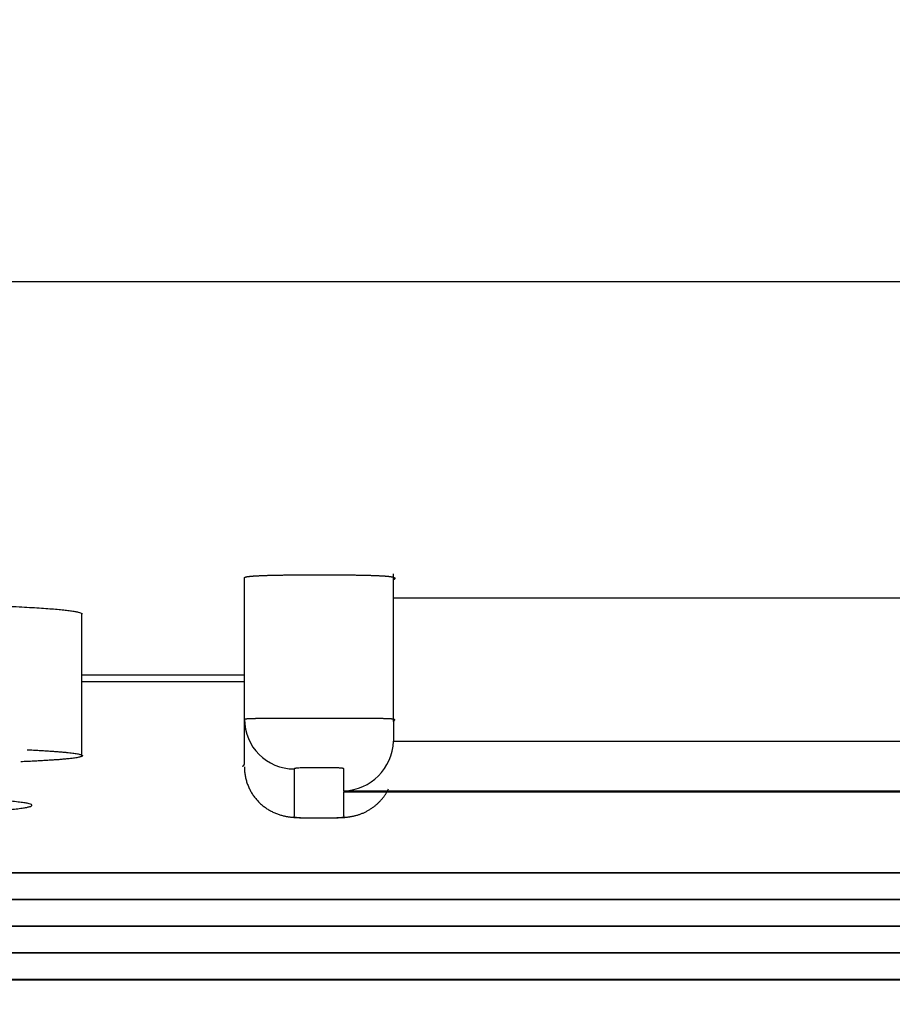
# Model space of a CAD drawing. Extents: x -217 to 202, y -148 to 148.
# Drawn here: x -140 to -139, y 15 to 16 of the extents above; entities that cross this region are included whole.
import ezdxf

# ---------------------------------------------------------------- set-up
doc = ezdxf.new("R2010")
doc.units = 0
doc.layers.get('0').update_dxf_attribs({"linetype": 'CONTINUOUS'})
doc.layers.get('DEFPOINTS').update_dxf_attribs({"linetype": 'CONTINUOUS'})
doc.layers.add('CLASS1', color=7, linetype='CONTINUOUS')
doc.styles.add('MX_DIMTXSTY_6', font='txt.shx', dxfattribs={"width": 0.7, "bigfont": 'extfont.shx'})
doc.styles.add('MX_NOTE_STANDARD', font='txt.shx', dxfattribs={"bigfont": 'extfont.shx'})
doc.dimstyles.new('MXDIMSTYLE', dxfattribs={"dimtxt": 3, "dimasz": 2.5, "dimexe": 2.28, "dimexo": 1, "dimgap": 1, "dimtad": 1, "dimdsep": 46, "dimtxsty": 'MX_NOTE_STANDARD', "dimblk1": 'OPEN30', "dimblk2": 'OPEN30', "dimsah": 1, "dimcen": 2.5, "dimadec": 0, "dimazin": 0, "dimtfac": 1, "dimtmove": 0, "dimatfit": 3, "dimldrblk": 'OPEN30', "dimfxl": 1, "dimtzin": 0, "dimarcsym": 0})

# ---------------------------------------------------------------- blocks, each defined once
blk = doc.blocks.new('_OPEN')
at = {"color": 0, "linetype": 'ByBlock', "lineweight": -2}
for p, q in [((-1, 0.166667), (0, 0)), ((0, 0), (-1, -0.166667)), ((0, 0), (-1, 0))]:
    blk.add_line(p, q, dxfattribs=at)
blk = doc.blocks.new('*D41')
at = {"color": 1, "linetype": 'CONTINUOUS'}
for p, q in [((-148.586201, 33.698871), (-148.586201, 4.698871)), ((-98.586201, 15.297897), (-98.586201, 4.698871)), ((-98.586201, 6.048871), (-148.586201, 6.048871))]:
    blk.add_line(p, q, dxfattribs=at)
at = {"layer": 'DEFPOINTS', "color": 0, "linetype": 'CONTINUOUS'}
for p in [(-148.586201, 35.048871), (-98.586201, 16.647897), (-148.586201, 6.048871)]:
    blk.add_point(p, dxfattribs=at)
at = {"color": 1, "linetype": 'CONTINUOUS', "xscale": 2.7, "yscale": 2.7, "zscale": 2.7, "rotation": 180}
blk.add_blockref('_OPEN', (-148.586201, 6.048871), dxfattribs=at)
at = {"color": 1, "linetype": 'CONTINUOUS', "xscale": 2.7, "yscale": 2.7, "zscale": 2.7}
blk.add_blockref('_OPEN', (-98.586201, 6.048871), dxfattribs=at)
at = {"color": 1, "linetype": 'CONTINUOUS', "insert": (-123.928456, 8.398871), "char_height": 2.7, "attachment_point": 5, "style": 'MX_DIMTXSTY_6'}
blk.add_mtext('\\A1;250', dxfattribs=at)
blk = doc.blocks.new('_OPEN30')
at = {"color": 0, "linetype": 'ByBlock', "lineweight": -2}
for p, q in [((-1, 0.267949), (0, 0)), ((0, 0), (-1, -0.267949)), ((0, 0), (-1, 0))]:
    blk.add_line(p, q, dxfattribs=at)

msp = doc.modelspace()

# ---------------------------------------------------------------- linework, layer by layer
at = {"layer": 'CLASS1', "color": 1, "linetype": 'CONTINUOUS'}
for p, q in [((-100.92652, 15.43951), (-146.24588, 15.43951)), ((-139.73412, 15.20969), (-139.73412, 15.28685)), ((-139.81212, 15.21079), (-139.81212, 15.28484)), ((-139.73412, 15.27421), (-139.20332, 15.27421)), ((-139.89726, 15.19171), (-139.89726, 15.26575)), ((-139.89726, 15.23395), (-139.81212, 15.23395)), ((-139.89726, 15.23046), (-139.81212, 15.23046)), ((-139.73412, 15.20016), (-139.73414, 15.19926)), ((-139.73414, 15.19926), (-139.20331, 15.19926)), ((-139.17732, 15.17327), (-139.76012, 15.17327)), ((-139.76012, 15.17291), (-139.17732, 15.17291)), ((-139.75977, 15.1729), (-139.17767, 15.1729)), ((-141.9862, 15.13052), (-139.1862, 15.13052)), ((-139.1862, 15.13052), (-141.9862, 15.13052)), ((-141.9862, 15.13046), (-139.1862, 15.13046)), ((-141.9862, 15.11656), (-139.1862, 15.11656)), ((-139.1862, 15.11656), (-141.9862, 15.11656)), ((-141.9862, 15.1165), (-139.1862, 15.1165)), ((-141.9862, 15.1026), (-139.1862, 15.1026)), ((-139.1862, 15.1026), (-141.9862, 15.1026)), ((-141.9862, 15.10254), (-139.1862, 15.10254)), ((-141.9862, 15.08864), (-139.1862, 15.08864)), ((-139.1862, 15.08864), (-141.9862, 15.08864)), ((-141.9862, 15.08858), (-139.1862, 15.08858)), ((-141.9862, 15.07468), (-139.1862, 15.07468)), ((-139.1862, 15.07468), (-141.9862, 15.07468)), ((-141.9862, 15.07462), (-139.1862, 15.07462))]:
    msp.add_line(p, q, dxfattribs=at)
msp.add_arc((-139.76124, 15.20038), 0.02713, 272.3679, 357.6321, dxfattribs=at)
msp.add_ellipse((-139.78612, 15.21079), major_axis=(0.026, 0), ratio=0.999391, start_param=3.141593, end_param=4.712389, dxfattribs=at)
for points, start_tangent, end_tangent in [([(-139.81212, 15.28484), (-139.81212, 15.28488), (-139.8121, 15.28491), (-139.81206, 15.28495), (-139.81202, 15.28499), (-139.81195, 15.28503), (-139.81187, 15.28507), (-139.81178, 15.2851), (-139.81167, 15.28514), (-139.81154, 15.28518), (-139.81139, 15.28522), (-139.81122, 15.28526), (-139.81103, 15.28529), (-139.81082, 15.28533), (-139.81059, 15.28537), (-139.81034, 15.2854), (-139.81006, 15.28544), (-139.80976, 15.28548), (-139.80944, 15.28551), (-139.80909, 15.28555), (-139.80871, 15.28559), (-139.8083, 15.28562), (-139.80787, 15.28566), (-139.8074, 15.28569), (-139.80691, 15.28573), (-139.80638, 15.28576), (-139.80583, 15.28579), (-139.80525, 15.28582), (-139.80463, 15.28586), (-139.80398, 15.28589), (-139.80331, 15.28592), (-139.80259, 15.28595), (-139.80185, 15.28597), (-139.80108, 15.286), (-139.80028, 15.28603), (-139.79946, 15.28605), (-139.79861, 15.28608), (-139.79773, 15.2861), (-139.79684, 15.28612), (-139.79591, 15.28614), (-139.79497, 15.28616), (-139.794, 15.28618), (-139.79302, 15.2862), (-139.79202, 15.28621), (-139.79101, 15.28623), (-139.78998, 15.28624), (-139.78894, 15.28625), (-139.7879, 15.28626), (-139.78685, 15.28627), (-139.7858, 15.28628), (-139.78473, 15.28629), (-139.78366, 15.2863), (-139.78259, 15.28631), (-139.78151, 15.28631), (-139.78042, 15.28632), (-139.77934, 15.28632), (-139.77825, 15.28633), (-139.77715, 15.28633), (-139.77606, 15.28633), (-139.77497, 15.28633), (-139.77387, 15.28633), (-139.77278, 15.28633), (-139.77169, 15.28633), (-139.7706, 15.28633), (-139.76952, 15.28633), (-139.76843, 15.28633), (-139.76734, 15.28632), (-139.76625, 15.28632), (-139.76517, 15.28632), (-139.76409, 15.28631), (-139.76301, 15.2863), (-139.76193, 15.2863), (-139.76086, 15.28629), (-139.7598, 15.28628), (-139.75875, 15.28627), (-139.75771, 15.28626), (-139.75667, 15.28625), (-139.75565, 15.28623), (-139.75465, 15.28622), (-139.75365, 15.28621), (-139.75266, 15.28619), (-139.75168, 15.28617), (-139.75072, 15.28615), (-139.74978, 15.28613), (-139.74886, 15.28611), (-139.74796, 15.28609), (-139.74709, 15.28607), (-139.74624, 15.28604), (-139.74543, 15.28602), (-139.74465, 15.28599), (-139.74389, 15.28596), (-139.74316, 15.28593), (-139.74247, 15.2859), (-139.7418, 15.28587), (-139.74117, 15.28584), (-139.74057, 15.28581), (-139.74, 15.28578), (-139.73947, 15.28574), (-139.73897, 15.28571), (-139.7385, 15.28567), (-139.73806, 15.28564), (-139.73764, 15.2856), (-139.73726, 15.28557), (-139.7369, 15.28553), (-139.73657, 15.2855), (-139.73626, 15.28546), (-139.73598, 15.28542), (-139.73572, 15.28538), (-139.73548, 15.28535), (-139.73527, 15.28531), (-139.73508, 15.28527), (-139.7349, 15.28523), (-139.73473, 15.2852), (-139.73458, 15.28516), (-139.73444, 15.28512), (-139.73431, 15.28508), (-139.73419, 15.28505), (-139.73408, 15.28501), (-139.73398, 15.28497), (-139.73389, 15.28493), (-139.73381, 15.28489), (-139.73374, 15.28486), (-139.73368, 15.28482), (-139.73363, 15.28478), (-139.73358, 15.28474), (-139.73354, 15.2847), (-139.73351, 15.28467), (-139.73349, 15.28463), (-139.73347, 15.28459), (-139.73346, 15.28455), (-139.73345, 15.28451), (-139.73345, 15.28448), (-139.73346, 15.28444), (-139.73347, 15.2844), (-139.73348, 15.28436), (-139.7335, 15.28432), (-139.73352, 15.28429), (-139.73354, 15.28425), (-139.73357, 15.28421), (-139.7336, 15.28417), (-139.73363, 15.28413), (-139.73366, 15.28409), (-139.7337, 15.28406), (-139.73373, 15.28402), (-139.73377, 15.28398), (-139.7338, 15.28394), (-139.73384, 15.2839), (-139.73388, 15.28386), (-139.73391, 15.28383), (-139.73394, 15.28379), (-139.73397, 15.28375)], (0.025672, 0.99967), (-0.623625, -0.781724)), ([(-140.47102, 15.27924), (-140.47073, 15.27888), (-140.4694, 15.27853), (-140.46705, 15.27818), (-140.4637, 15.27785), (-140.45936, 15.27753), (-140.45404, 15.27723), (-140.44782, 15.27695), (-140.44085, 15.27669), (-140.43327, 15.27645), (-140.42521, 15.27623), (-140.4168, 15.27603), (-140.40819, 15.27584), (-140.39939, 15.27566), (-140.39038, 15.27551), (-140.38118, 15.27537), (-140.37181, 15.27524), (-140.36229, 15.27513), (-140.35265, 15.27502), (-140.34289, 15.27493), (-140.33304, 15.27484), (-140.32312, 15.27476), (-140.31315, 15.27469), (-140.30315, 15.27462), (-140.29314, 15.27455), (-140.28313, 15.27449), (-140.27316, 15.27442), (-140.2632, 15.27435), (-140.25324, 15.27428), (-140.24329, 15.27421), (-140.23333, 15.27414), (-140.22338, 15.27407), (-140.21342, 15.274), (-140.20347, 15.27394), (-140.19352, 15.27387), (-140.18356, 15.2738), (-140.17361, 15.27373), (-140.16366, 15.27366), (-140.1537, 15.27359), (-140.14375, 15.27352), (-140.1338, 15.27345), (-140.12383, 15.27338), (-140.11387, 15.27331), (-140.10392, 15.27323), (-140.09401, 15.27315), (-140.08414, 15.27306), (-140.07433, 15.27297), (-140.0646, 15.27287), (-140.05497, 15.27276), (-140.04545, 15.27264), (-140.03605, 15.27251), (-140.02679, 15.27237), (-140.01769, 15.27222), (-140.00876, 15.27205), (-140.00002, 15.27188), (-139.99147, 15.27169), (-139.98314, 15.27148), (-139.97504, 15.27127), (-139.96721, 15.27104), (-139.95967, 15.2708), (-139.95245, 15.27055), (-139.94556, 15.27029), (-139.93905, 15.27002), (-139.93293, 15.26974), (-139.92722, 15.26945), (-139.92197, 15.26915), (-139.91718, 15.26884), (-139.9129, 15.26852), (-139.90914, 15.26819), (-139.90588, 15.26785), (-139.90313, 15.26751), (-139.90087, 15.26717), (-139.89912, 15.26681), (-139.89788, 15.26646), (-139.89715, 15.26611), (-139.89692, 15.26575)], (0.513707, -0.857966), (0.377275, -0.926101)), ([(-139.81326, 15.1862), (-139.81221, 15.18699), (-139.81212, 15.18781), (-139.81212, 15.18863), (-139.81212, 15.18945), (-139.81212, 15.19027), (-139.81212, 15.19109), (-139.81212, 15.19192), (-139.81212, 15.19274), (-139.81212, 15.19356), (-139.81212, 15.19438), (-139.81212, 15.1952), (-139.81212, 15.19602), (-139.81212, 15.19684), (-139.81212, 15.19766), (-139.81212, 15.19848), (-139.81212, 15.1993), (-139.81212, 15.20012), (-139.81212, 15.20094), (-139.81212, 15.20176), (-139.81212, 15.20259), (-139.81212, 15.20341), (-139.81212, 15.20423), (-139.81212, 15.20505), (-139.81212, 15.20587), (-139.81212, 15.20669), (-139.81212, 15.20751), (-139.81212, 15.20833), (-139.81212, 15.20915), (-139.81212, 15.20997), (-139.81212, 15.21079)], (0.96096, 0.276686), (0, 1)), ([(-139.81212, 15.21079), (-139.81212, 15.21081), (-139.81211, 15.21084), (-139.81208, 15.21086), (-139.81205, 15.21088), (-139.81201, 15.2109), (-139.81196, 15.21092), (-139.8119, 15.21094), (-139.81182, 15.21096), (-139.81174, 15.21098), (-139.81164, 15.211), (-139.81153, 15.21102), (-139.81141, 15.21104), (-139.81128, 15.21105), (-139.81113, 15.21107), (-139.81097, 15.21109), (-139.8108, 15.2111), (-139.81061, 15.21112), (-139.8104, 15.21114), (-139.81018, 15.21115), (-139.80995, 15.21116), (-139.8097, 15.21118), (-139.80943, 15.21119), (-139.80915, 15.2112), (-139.80884, 15.21121), (-139.80852, 15.21122), (-139.80817, 15.21123), (-139.80781, 15.21124), (-139.80743, 15.21125), (-139.80703, 15.21126), (-139.80661, 15.21126), (-139.80617, 15.21127), (-139.80571, 15.21128), (-139.80523, 15.21128), (-139.80472, 15.21129), (-139.8042, 15.21129), (-139.80366, 15.21129), (-139.80309, 15.2113), (-139.8025, 15.2113), (-139.80189, 15.2113), (-139.80126, 15.2113), (-139.80062, 15.21131), (-139.79995, 15.21131), (-139.79927, 15.21131), (-139.79857, 15.21131), (-139.79786, 15.21132), (-139.79713, 15.21132), (-139.79638, 15.21132), (-139.79562, 15.21132), (-139.79484, 15.21132), (-139.79405, 15.21133), (-139.79325, 15.21133), (-139.79243, 15.21133), (-139.79161, 15.21134), (-139.79078, 15.21134), (-139.78993, 15.21134), (-139.78909, 15.21135), (-139.78823, 15.21135), (-139.78738, 15.21135), (-139.78652, 15.21135), (-139.78565, 15.21136), (-139.78478, 15.21136), (-139.78391, 15.21136), (-139.78303, 15.21136), (-139.78215, 15.21137), (-139.78126, 15.21137), (-139.78037, 15.21137), (-139.77948, 15.21137), (-139.77859, 15.21137), (-139.77769, 15.21138), (-139.7768, 15.21138), (-139.7759, 15.21138), (-139.77501, 15.21138), (-139.77411, 15.21138), (-139.77322, 15.21138), (-139.77233, 15.21138), (-139.77143, 15.21138), (-139.77055, 15.21138), (-139.76966, 15.21138), (-139.76877, 15.21138), (-139.76788, 15.21138), (-139.76698, 15.21137), (-139.76609, 15.21137), (-139.7652, 15.21137), (-139.76432, 15.21137), (-139.76343, 15.21137), (-139.76255, 15.21136), (-139.76167, 15.21136), (-139.7608, 15.21136), (-139.75993, 15.21135), (-139.75907, 15.21135), (-139.75821, 15.21135), (-139.75736, 15.21135), (-139.75652, 15.21134), (-139.75568, 15.21134), (-139.75485, 15.21134), (-139.75404, 15.21133), (-139.75322, 15.21133), (-139.75241, 15.21133), (-139.75161, 15.21133), (-139.75083, 15.21132), (-139.75005, 15.21132), (-139.74929, 15.21132), (-139.74855, 15.21132), (-139.74782, 15.21132), (-139.7471, 15.21131), (-139.74641, 15.21131), (-139.74574, 15.21131), (-139.74508, 15.21131), (-139.74445, 15.21131), (-139.74384, 15.2113), (-139.74324, 15.2113), (-139.74267, 15.2113), (-139.74211, 15.21129), (-139.74158, 15.21129), (-139.74107, 15.21129), (-139.74058, 15.21128), (-139.74011, 15.21128), (-139.73967, 15.21127), (-139.73924, 15.21126), (-139.73884, 15.21126), (-139.73846, 15.21125), (-139.7381, 15.21124), (-139.73776, 15.21123), (-139.73743, 15.21122), (-139.73713, 15.21121), (-139.73684, 15.2112), (-139.73657, 15.21119), (-139.73631, 15.21117), (-139.73608, 15.21116), (-139.73586, 15.21114), (-139.73565, 15.21113), (-139.73546, 15.21111), (-139.73529, 15.2111), (-139.73513, 15.21108), (-139.73498, 15.21106), (-139.73484, 15.21105), (-139.7347, 15.21103), (-139.73458, 15.21101), (-139.73447, 15.21099), (-139.73436, 15.21097), (-139.73426, 15.21094), (-139.73417, 15.21092), (-139.73409, 15.2109), (-139.73401, 15.21088), (-139.73394, 15.21085), (-139.73388, 15.21083), (-139.73382, 15.2108), (-139.73377, 15.21078), (-139.73373, 15.21075), (-139.73369, 15.21073), (-139.73366, 15.2107), (-139.73363, 15.21067), (-139.73361, 15.21065), (-139.73359, 15.21062), (-139.73358, 15.21059), (-139.73357, 15.21056), (-139.73357, 15.21053), (-139.73357, 15.2105), (-139.73357, 15.21047), (-139.73358, 15.21044), (-139.73359, 15.21041), (-139.7336, 15.21038), (-139.73361, 15.21035), (-139.73363, 15.21032), (-139.73365, 15.21029)], (0.035482, 0.99937), (-0.553401, -0.832915)), ([(-139.73365, 15.21029), (-139.73383, 15.21006), (-139.73402, 15.20983), (-139.73412, 15.2096), (-139.73412, 15.20937), (-139.73412, 15.20915), (-139.73412, 15.20892), (-139.73412, 15.2087), (-139.73412, 15.20847), (-139.73412, 15.20825), (-139.73412, 15.20803), (-139.73412, 15.2078), (-139.73412, 15.20758), (-139.73412, 15.20735), (-139.73412, 15.20713), (-139.73412, 15.2069), (-139.73412, 15.20668), (-139.73412, 15.20645), (-139.73412, 15.20623), (-139.73412, 15.206), (-139.73412, 15.20578), (-139.73412, 15.20555), (-139.73412, 15.20533), (-139.73412, 15.20511), (-139.73412, 15.20488), (-139.73412, 15.20466), (-139.73412, 15.20443), (-139.73412, 15.20421), (-139.73412, 15.20398), (-139.73412, 15.20376), (-139.73412, 15.20353), (-139.73412, 15.20331), (-139.73412, 15.20308), (-139.73412, 15.20286), (-139.73412, 15.20263), (-139.73412, 15.20241), (-139.73412, 15.20218), (-139.73412, 15.20196), (-139.73412, 15.20174), (-139.73412, 15.20151), (-139.73412, 15.20129), (-139.73412, 15.20106), (-139.73412, 15.20084), (-139.73412, 15.20061), (-139.73412, 15.20039), (-139.73412, 15.20016)], (-0.619262, -0.785184), (0, -1)), ([(-139.92582, 15.19485), (-139.92257, 15.19469), (-139.9195, 15.19452), (-139.91662, 15.19435), (-139.91394, 15.19418), (-139.91145, 15.19401), (-139.90917, 15.19383), (-139.90709, 15.19365), (-139.90519, 15.19347), (-139.90349, 15.19329), (-139.90199, 15.1931), (-139.90068, 15.19291), (-139.89956, 15.19272), (-139.89864, 15.19253), (-139.89791, 15.19234), (-139.89738, 15.19215), (-139.89705, 15.19196), (-139.89692, 15.19176), (-139.89699, 15.19157), (-139.89726, 15.19138), (-139.89772, 15.19118), (-139.89839, 15.19099), (-139.89926, 15.1908), (-139.90033, 15.19061), (-139.9016, 15.19043), (-139.90308, 15.19024), (-139.90476, 15.19006), (-139.90664, 15.18988), (-139.90873, 15.1897), (-139.91103, 15.18953), (-139.91355, 15.18936), (-139.91627, 15.18919), (-139.91921, 15.18902), (-139.92233, 15.18886), (-139.92566, 15.1887), (-139.92916, 15.18855)], (0.998849, -0.047962), (-0.999085, -0.04276)), ([(-140.53606, 15.1661), (-140.54154, 15.16583), (-140.53968, 15.16546), (-140.53472, 15.16507), (-140.52947, 15.16471), (-140.52381, 15.16436), (-140.5178, 15.16402), (-140.51153, 15.16369), (-140.50505, 15.16336), (-140.49832, 15.16304), (-140.49131, 15.16272), (-140.48399, 15.16242), (-140.47633, 15.16212), (-140.46827, 15.16183), (-140.45977, 15.16157), (-140.45085, 15.16132), (-140.44155, 15.16109), (-140.43191, 15.16087), (-140.42197, 15.16068), (-140.41176, 15.1605), (-140.40132, 15.16033), (-140.39069, 15.16018), (-140.3799, 15.16004), (-140.36899, 15.15992), (-140.35801, 15.15981), (-140.34696, 15.15972), (-140.33584, 15.15963), (-140.32465, 15.15956), (-140.3134, 15.1595), (-140.30209, 15.15944), (-140.29075, 15.15939), (-140.27937, 15.15936), (-140.26797, 15.15933), (-140.25655, 15.1593), (-140.24514, 15.15929), (-140.23372, 15.15928), (-140.22232, 15.15927), (-140.21094, 15.15928), (-140.19955, 15.15928), (-140.18816, 15.1593), (-140.17676, 15.15931), (-140.16537, 15.15934), (-140.154, 15.15937), (-140.14264, 15.15941), (-140.1313, 15.15946), (-140.12, 15.15951), (-140.10873, 15.15958), (-140.0975, 15.15965), (-140.08632, 15.15973), (-140.0752, 15.15983), (-140.06413, 15.15994), (-140.05316, 15.16006), (-140.04232, 15.16019), (-140.03166, 15.16034), (-140.02123, 15.16051), (-140.01108, 15.1607), (-140.00124, 15.1609), (-139.99176, 15.16112), (-139.9827, 15.16136), (-139.97409, 15.16161), (-139.96598, 15.16189), (-139.95842, 15.16219), (-139.95153, 15.16251), (-139.9454, 15.16285), (-139.94002, 15.1632), (-139.93539, 15.16356), (-139.93151, 15.16394), (-139.92839, 15.16432), (-139.92601, 15.16472), (-139.92438, 15.16511), (-139.9235, 15.16551), (-139.92337, 15.16592), (-139.92398, 15.16632), (-139.92534, 15.16672), (-139.92749, 15.16712), (-139.93048, 15.16751), (-139.93427, 15.16788), (-139.93882, 15.16825), (-139.94407, 15.1686), (-139.95, 15.16895), (-139.95654, 15.16927), (-139.96367, 15.16959), (-139.97134, 15.16989), (-139.9795, 15.17017), (-139.98811, 15.17044), (-139.99713, 15.17068), (-140.00651, 15.17091), (-140.0162, 15.17112), (-140.02618, 15.17132), (-140.0364, 15.17149), (-140.04685, 15.17165), (-140.0575, 15.17179), (-140.06831, 15.17192), (-140.07925, 15.17204), (-140.09031, 15.17215), (-140.10144, 15.17225), (-140.11262, 15.17234), (-140.12382, 15.17243), (-140.13501, 15.1725), (-140.14621, 15.17258), (-140.1574, 15.17266), (-140.16859, 15.17274), (-140.17978, 15.17282), (-140.19097, 15.17289), (-140.20216, 15.17297), (-140.21335, 15.17305), (-140.22454, 15.17313), (-140.23574, 15.1732), (-140.24693, 15.17328), (-140.25813, 15.17336), (-140.26932, 15.17344), (-140.28054, 15.17351), (-140.29177, 15.17358), (-140.303, 15.17366), (-140.31421, 15.17373), (-140.32538, 15.17381), (-140.33649, 15.1739), (-140.34753, 15.17399), (-140.35848, 15.1741), (-140.36932, 15.17421), (-140.38004, 15.17434), (-140.39062, 15.17449), (-140.40104, 15.17465), (-140.41132, 15.17483), (-140.42142, 15.17503), (-140.43125, 15.17524), (-140.44071, 15.17548), (-140.44973, 15.17573), (-140.4582, 15.17601), (-140.46605, 15.1763), (-140.47318, 15.1766), (-140.47951, 15.17693), (-140.48494, 15.17727), (-140.48939, 15.17763), (-140.49277, 15.17801), (-140.495, 15.1784), (-140.4961, 15.17879), (-140.49612, 15.17919), (-140.49512, 15.17958), (-140.49315, 15.17997), (-140.49027, 15.18035), (-140.48655, 15.18073), (-140.48202, 15.1811), (-140.47676, 15.18146), (-140.47081, 15.1818), (-140.46424, 15.18213), (-140.4571, 15.18245), (-140.44943, 15.18274), (-140.44125, 15.18302), (-140.43259, 15.18327), (-140.42349, 15.18351), (-140.414, 15.18372), (-140.40416, 15.18392), (-140.39401, 15.18409), (-140.38359, 15.18425), (-140.37295, 15.18439), (-140.36212, 15.18452), (-140.35115, 15.18462), (-140.34008, 15.18471), (-140.32894, 15.18479), (-140.31775, 15.18485), (-140.30652, 15.18491), (-140.29524, 15.18495), (-140.28394, 15.18499), (-140.2726, 15.18501), (-140.26125, 15.18503), (-140.24989, 15.18504), (-140.23852, 15.18504), (-140.22716, 15.18504), (-140.21581, 15.18503), (-140.20447, 15.18501), (-140.19315, 15.18498), (-140.1818, 15.18495), (-140.17042, 15.1849), (-140.15907, 15.18485), (-140.14775, 15.18478), (-140.13652, 15.18471), (-140.12541, 15.18461), (-140.11444, 15.1845), (-140.10365, 15.18438), (-140.09308, 15.18424), (-140.08276, 15.18407), (-140.07273, 15.18389), (-140.06301, 15.18369), (-140.0538, 15.18346), (-140.04512, 15.1832), (-140.03692, 15.18293), (-140.02911, 15.18264), (-140.02165, 15.18233), (-140.01446, 15.18202), (-140.00732, 15.1817), (-140.00031, 15.18139), (-139.99367, 15.18106), (-139.98767, 15.18072), (-139.98256, 15.18036), (-139.97861, 15.17998)], (-0.999678, 0.02538), (0.994378, -0.105887)), ([(-139.81218, 15.18597), (-139.81216, 15.18491), (-139.81209, 15.18385), (-139.81199, 15.18279), (-139.81184, 15.18174), (-139.81165, 15.18069), (-139.81142, 15.17965), (-139.81114, 15.17862), (-139.81083, 15.17761), (-139.81047, 15.1766), (-139.81007, 15.17561), (-139.80963, 15.17464), (-139.80915, 15.17369), (-139.80863, 15.17276), (-139.80808, 15.17185), (-139.80749, 15.17096), (-139.80687, 15.1701), (-139.80621, 15.16927), (-139.80552, 15.16847), (-139.8048, 15.16769), (-139.80404, 15.16695), (-139.80327, 15.16623), (-139.80246, 15.16556), (-139.80163, 15.16491), (-139.80078, 15.1643), (-139.79991, 15.16373), (-139.79902, 15.1632), (-139.79812, 15.1627), (-139.79721, 15.16225), (-139.7963, 15.16183), (-139.79538, 15.16145), (-139.79446, 15.16112), (-139.79356, 15.16082), (-139.79269, 15.16056), (-139.79184, 15.16034), (-139.79104, 15.16016), (-139.79028, 15.16), (-139.78954, 15.15987), (-139.78882, 15.15976), (-139.7881, 15.15967), (-139.78739, 15.15959), (-139.78665, 15.15951), (-139.7859, 15.15945), (-139.7851, 15.1594), (-139.78426, 15.15936), (-139.78336, 15.15933), (-139.78239, 15.15931), (-139.78138, 15.15929), (-139.78033, 15.15928), (-139.77927, 15.15927), (-139.7782, 15.15927), (-139.77715, 15.15927), (-139.77612, 15.15926), (-139.77508, 15.15926), (-139.774, 15.15926), (-139.77287, 15.15926)], (-0.002172, -0.999998), (0.999999, 0.001063)), ([(-139.78612, 15.18481), (-139.78612, 15.18466), (-139.78612, 15.18452), (-139.78612, 15.18437), (-139.78612, 15.18422), (-139.78612, 15.18408), (-139.78612, 15.18393), (-139.78612, 15.18378), (-139.78612, 15.18364), (-139.78612, 15.18349), (-139.78612, 15.18334), (-139.78612, 15.1832), (-139.78612, 15.18305), (-139.78612, 15.1829), (-139.78612, 15.18276), (-139.78612, 15.18261), (-139.78612, 15.18246), (-139.78612, 15.18232), (-139.78612, 15.18217), (-139.78612, 15.18202), (-139.78612, 15.18188), (-139.78612, 15.18173), (-139.78612, 15.18158), (-139.78612, 15.18144), (-139.78612, 15.18129), (-139.78612, 15.18114), (-139.78612, 15.181), (-139.78612, 15.18085), (-139.78612, 15.1807), (-139.78612, 15.18056), (-139.78612, 15.18041), (-139.78612, 15.18026), (-139.78612, 15.18012), (-139.78612, 15.17997), (-139.78612, 15.17982), (-139.78612, 15.17968), (-139.78612, 15.17953), (-139.78612, 15.17938), (-139.78612, 15.17924), (-139.78612, 15.17909), (-139.78612, 15.17894), (-139.78612, 15.1788), (-139.78612, 15.17865), (-139.78612, 15.1785), (-139.78612, 15.17836), (-139.78612, 15.17821), (-139.78612, 15.17806), (-139.78612, 15.17792), (-139.78612, 15.17777), (-139.78612, 15.17762), (-139.78612, 15.17748), (-139.78612, 15.17733), (-139.78612, 15.17719), (-139.78612, 15.17704), (-139.78612, 15.17689), (-139.78612, 15.17675), (-139.78612, 15.1766), (-139.78612, 15.17645), (-139.78612, 15.17631), (-139.78612, 15.17616), (-139.78612, 15.17601), (-139.78612, 15.17587), (-139.78612, 15.17572), (-139.78612, 15.17557), (-139.78612, 15.17543), (-139.78612, 15.17528), (-139.78612, 15.17513), (-139.78612, 15.17499), (-139.78612, 15.17484), (-139.78612, 15.17469), (-139.78612, 15.17455), (-139.78612, 15.1744), (-139.78612, 15.17425), (-139.78612, 15.17411), (-139.78612, 15.17396), (-139.78612, 15.17381), (-139.78612, 15.17367), (-139.78612, 15.17352), (-139.78612, 15.17337), (-139.78612, 15.17323), (-139.78612, 15.17308), (-139.78612, 15.17293), (-139.78612, 15.17279), (-139.78612, 15.17264), (-139.78612, 15.17249), (-139.78612, 15.17235), (-139.78612, 15.1722), (-139.78612, 15.17205), (-139.78612, 15.17191), (-139.78612, 15.17176), (-139.78612, 15.17161), (-139.78612, 15.17147), (-139.78612, 15.17132), (-139.78612, 15.17117), (-139.78612, 15.17103), (-139.78612, 15.17088), (-139.78612, 15.17073), (-139.78612, 15.17059), (-139.78612, 15.17044), (-139.78612, 15.17029), (-139.78612, 15.17015), (-139.78612, 15.17), (-139.78612, 15.16985), (-139.78612, 15.16971), (-139.78612, 15.16956), (-139.78612, 15.16941), (-139.78612, 15.16927), (-139.78612, 15.16912), (-139.78612, 15.16898), (-139.78612, 15.16883), (-139.78612, 15.16868), (-139.78612, 15.16854), (-139.78612, 15.16839), (-139.78612, 15.16824), (-139.78612, 15.1681), (-139.78612, 15.16795), (-139.78612, 15.1678), (-139.78612, 15.16766), (-139.78612, 15.16751), (-139.78612, 15.16736), (-139.78612, 15.16722), (-139.78612, 15.16707), (-139.78612, 15.16692), (-139.78612, 15.16678), (-139.78612, 15.16663), (-139.78612, 15.16648), (-139.78612, 15.16634), (-139.78612, 15.16619), (-139.78612, 15.16604), (-139.78612, 15.1659), (-139.78612, 15.16575), (-139.78612, 15.1656), (-139.78612, 15.16546), (-139.78612, 15.16531), (-139.78612, 15.16516), (-139.78612, 15.16502), (-139.78612, 15.16487), (-139.78612, 15.16472), (-139.78612, 15.16458), (-139.78612, 15.16443), (-139.78612, 15.16428), (-139.78612, 15.16414), (-139.78612, 15.16399), (-139.78612, 15.16384), (-139.78612, 15.1637), (-139.78612, 15.16355), (-139.78612, 15.1634), (-139.78612, 15.16326), (-139.78612, 15.16311), (-139.78612, 15.16296), (-139.78612, 15.16282), (-139.78612, 15.16267), (-139.78612, 15.16252), (-139.78612, 15.16238), (-139.78612, 15.16223), (-139.78612, 15.16208), (-139.78612, 15.16194), (-139.78612, 15.16179), (-139.78612, 15.16164), (-139.78612, 15.1615), (-139.78612, 15.16135), (-139.78612, 15.16121), (-139.78612, 15.16106), (-139.78612, 15.16091), (-139.78612, 15.16077), (-139.78612, 15.16062), (-139.78612, 15.16047), (-139.78612, 15.16033), (-139.78612, 15.16018), (-139.78619, 15.16003), (-139.78623, 15.15988), (-139.78608, 15.15974), (-139.78558, 15.15959), (-139.78455, 15.15945), (-139.78217, 15.15933), (-139.7781, 15.15929), (-139.77388, 15.15927), (-139.76963, 15.15928), (-139.76545, 15.15931), (-139.76223, 15.1594), (-139.76093, 15.15954), (-139.76031, 15.15969), (-139.76001, 15.15983), (-139.75992, 15.15998), (-139.75997, 15.16013), (-139.76006, 15.16028), (-139.76012, 15.16043), (-139.76012, 15.16058), (-139.76012, 15.16073), (-139.76012, 15.16087), (-139.76012, 15.16102), (-139.76012, 15.16117), (-139.76012, 15.16132), (-139.76012, 15.16147), (-139.76012, 15.16162), (-139.76012, 15.16177), (-139.76012, 15.16191), (-139.76012, 15.16206), (-139.76012, 15.16221), (-139.76012, 15.16236), (-139.76012, 15.16251), (-139.76012, 15.16266), (-139.76012, 15.16281), (-139.76012, 15.16295), (-139.76012, 15.1631), (-139.76012, 15.16325), (-139.76012, 15.1634), (-139.76012, 15.16355), (-139.76012, 15.1637), (-139.76012, 15.16385), (-139.76012, 15.16399), (-139.76012, 15.16414), (-139.76012, 15.16429), (-139.76012, 15.16444), (-139.76012, 15.16459), (-139.76012, 15.16474), (-139.76012, 15.16489), (-139.76012, 15.16504), (-139.76012, 15.16518), (-139.76012, 15.16533), (-139.76012, 15.16548), (-139.76012, 15.16563), (-139.76012, 15.16578), (-139.76012, 15.16593), (-139.76012, 15.16608), (-139.76012, 15.16622), (-139.76012, 15.16637), (-139.76012, 15.16652), (-139.76012, 15.16667), (-139.76012, 15.16682), (-139.76012, 15.16697), (-139.76012, 15.16712), (-139.76012, 15.16726), (-139.76012, 15.16741), (-139.76012, 15.16756), (-139.76012, 15.16771), (-139.76012, 15.16786), (-139.76012, 15.16801), (-139.76012, 15.16816), (-139.76012, 15.1683), (-139.76012, 15.16845), (-139.76012, 15.1686), (-139.76012, 15.16875), (-139.76012, 15.1689), (-139.76012, 15.16905), (-139.76012, 15.1692), (-139.76012, 15.16934), (-139.76012, 15.16949), (-139.76012, 15.16964), (-139.76012, 15.16979), (-139.76012, 15.16994), (-139.76012, 15.17009), (-139.76012, 15.17024), (-139.76012, 15.17038), (-139.76012, 15.17053), (-139.76012, 15.17068), (-139.76012, 15.17083), (-139.76012, 15.17098), (-139.76012, 15.17113), (-139.76012, 15.17128), (-139.76012, 15.17142), (-139.76012, 15.17157), (-139.76012, 15.17172), (-139.76012, 15.17187), (-139.76012, 15.17202), (-139.76012, 15.17217), (-139.76012, 15.17232), (-139.76012, 15.17247), (-139.76012, 15.17261), (-139.76012, 15.17276), (-139.76012, 15.17291)], (0, -1), (0, 1)), ([(-139.76012, 15.17327), (-139.76012, 15.17333), (-139.76012, 15.17338), (-139.76012, 15.17344), (-139.76012, 15.17349), (-139.76012, 15.17355), (-139.76012, 15.1736), (-139.76012, 15.17366), (-139.76012, 15.17372), (-139.76012, 15.17377), (-139.76012, 15.17383), (-139.76012, 15.17388), (-139.76012, 15.17394), (-139.76012, 15.17399), (-139.76012, 15.17405), (-139.76012, 15.1741), (-139.76012, 15.17416), (-139.76012, 15.17421), (-139.76012, 15.17427), (-139.76012, 15.17433), (-139.76012, 15.17438), (-139.76012, 15.17444), (-139.76012, 15.17449), (-139.76012, 15.17455), (-139.76012, 15.1746), (-139.76012, 15.17466), (-139.76012, 15.17471), (-139.76012, 15.17477), (-139.76012, 15.17483), (-139.76012, 15.17488), (-139.76012, 15.17494), (-139.76012, 15.17499), (-139.76012, 15.17505), (-139.76012, 15.1751), (-139.76012, 15.17516), (-139.76012, 15.17521), (-139.76012, 15.17527), (-139.76012, 15.17533), (-139.76012, 15.17538), (-139.76012, 15.17544), (-139.76012, 15.17549), (-139.76012, 15.17555), (-139.76012, 15.1756), (-139.76012, 15.17566), (-139.76012, 15.17571), (-139.76012, 15.17577), (-139.76012, 15.17583), (-139.76012, 15.17588), (-139.76012, 15.17594), (-139.76012, 15.17599), (-139.76012, 15.17605), (-139.76012, 15.1761), (-139.76012, 15.17616), (-139.76012, 15.17621), (-139.76012, 15.17627), (-139.76012, 15.17632), (-139.76012, 15.17638), (-139.76012, 15.17644), (-139.76012, 15.17649), (-139.76012, 15.17655), (-139.76012, 15.1766), (-139.76012, 15.17666), (-139.76012, 15.17671), (-139.76012, 15.17677), (-139.76012, 15.17682), (-139.76012, 15.17688), (-139.76012, 15.17694), (-139.76012, 15.17699), (-139.76012, 15.17705), (-139.76012, 15.1771), (-139.76012, 15.17716), (-139.76012, 15.17721), (-139.76012, 15.17727), (-139.76012, 15.17732), (-139.76012, 15.17738), (-139.76012, 15.17744), (-139.76012, 15.17749), (-139.76012, 15.17755), (-139.76012, 15.1776), (-139.76012, 15.17766), (-139.76012, 15.17771), (-139.76012, 15.17777), (-139.76012, 15.17782), (-139.76012, 15.17788), (-139.76012, 15.17794), (-139.76012, 15.17799), (-139.76012, 15.17805), (-139.76012, 15.1781), (-139.76012, 15.17816), (-139.76012, 15.17821), (-139.76012, 15.17827), (-139.76012, 15.17832), (-139.76012, 15.17838), (-139.76012, 15.17844), (-139.76012, 15.17849), (-139.76012, 15.17855), (-139.76012, 15.1786), (-139.76012, 15.17866), (-139.76012, 15.17871), (-139.76012, 15.17877), (-139.76012, 15.17882), (-139.76012, 15.17888), (-139.76012, 15.17893), (-139.76012, 15.17899), (-139.76012, 15.17905), (-139.76012, 15.1791), (-139.76012, 15.17916), (-139.76012, 15.17921), (-139.76012, 15.17927), (-139.76012, 15.17932), (-139.76012, 15.17938), (-139.76012, 15.17943), (-139.76012, 15.17949), (-139.76012, 15.17955), (-139.76012, 15.1796), (-139.76012, 15.17966), (-139.76012, 15.17971), (-139.76012, 15.17977), (-139.76012, 15.17982), (-139.76012, 15.17988), (-139.76012, 15.17993), (-139.76012, 15.17999), (-139.76012, 15.18005), (-139.76012, 15.1801), (-139.76012, 15.18016), (-139.76012, 15.18021), (-139.76012, 15.18027), (-139.76012, 15.18032), (-139.76012, 15.18038), (-139.76012, 15.18043), (-139.76012, 15.18049), (-139.76012, 15.18055), (-139.76012, 15.1806), (-139.76012, 15.18066), (-139.76012, 15.18071), (-139.76012, 15.18077), (-139.76012, 15.18082), (-139.76012, 15.18088), (-139.76012, 15.18093), (-139.76012, 15.18099), (-139.76012, 15.18105), (-139.76012, 15.1811), (-139.76012, 15.18116), (-139.76012, 15.18121), (-139.76012, 15.18127), (-139.76012, 15.18132), (-139.76012, 15.18138), (-139.76012, 15.18143), (-139.76012, 15.18149), (-139.76012, 15.18154), (-139.76012, 15.1816), (-139.76012, 15.18166), (-139.76012, 15.18171), (-139.76012, 15.18177), (-139.76012, 15.18182), (-139.76012, 15.18188), (-139.76012, 15.18193), (-139.76012, 15.18199), (-139.76012, 15.18204), (-139.76012, 15.1821), (-139.76012, 15.18216), (-139.76012, 15.18221), (-139.76012, 15.18227), (-139.76012, 15.18232), (-139.76012, 15.18238), (-139.76012, 15.18243), (-139.76012, 15.18249), (-139.76012, 15.18254), (-139.76012, 15.1826), (-139.76012, 15.18266), (-139.76012, 15.18271), (-139.76012, 15.18277), (-139.76012, 15.18282), (-139.76012, 15.18288), (-139.76012, 15.18293), (-139.76012, 15.18299), (-139.76012, 15.18304), (-139.76012, 15.1831), (-139.76012, 15.18316), (-139.76012, 15.18321), (-139.76012, 15.18327), (-139.76012, 15.18332), (-139.76012, 15.18338), (-139.76012, 15.18343), (-139.76012, 15.18349), (-139.76012, 15.18354), (-139.76012, 15.1836), (-139.76012, 15.18365), (-139.76012, 15.18371), (-139.76012, 15.18377), (-139.76012, 15.18382), (-139.76012, 15.18388), (-139.76012, 15.18393), (-139.76012, 15.18399), (-139.76012, 15.18404), (-139.76012, 15.1841), (-139.76012, 15.18415), (-139.76012, 15.18421), (-139.76012, 15.18427), (-139.76012, 15.18432), (-139.76012, 15.18438), (-139.76012, 15.18443), (-139.76012, 15.18449), (-139.76012, 15.18454), (-139.76012, 15.1846), (-139.76012, 15.18465), (-139.76012, 15.18471), (-139.76012, 15.18477), (-139.76012, 15.18482), (-139.76015, 15.18488), (-139.76021, 15.18493), (-139.76033, 15.18499), (-139.7605, 15.18504), (-139.76074, 15.1851), (-139.76106, 15.18515), (-139.76147, 15.18521), (-139.76201, 15.18526), (-139.76276, 15.18531), (-139.76395, 15.18534), (-139.76543, 15.18536), (-139.76696, 15.18538), (-139.76853, 15.18539), (-139.77011, 15.18539), (-139.7717, 15.18539), (-139.77328, 15.1854), (-139.77487, 15.18539), (-139.77646, 15.18539), (-139.77803, 15.18538), (-139.7796, 15.18537), (-139.78112, 15.18536), (-139.78254, 15.18533), (-139.7836, 15.18529), (-139.78431, 15.18524), (-139.78484, 15.18519), (-139.78524, 15.18514), (-139.78554, 15.18508), (-139.78577, 15.18503), (-139.78593, 15.18497), (-139.78604, 15.18492), (-139.7861, 15.18486), (-139.78612, 15.18481)], (0, 1), (-0.143262, -0.989685)), ([(-139.77287, 15.15926), (-139.77197, 15.15926), (-139.77114, 15.15926), (-139.7703, 15.15926), (-139.76944, 15.15926), (-139.76858, 15.15926), (-139.76771, 15.15926), (-139.76685, 15.15927), (-139.76599, 15.15928), (-139.76514, 15.15929), (-139.7643, 15.1593), (-139.76349, 15.15932), (-139.76269, 15.15934), (-139.76193, 15.15937), (-139.76121, 15.1594), (-139.76053, 15.15944), (-139.75991, 15.15948), (-139.75933, 15.15953), (-139.75877, 15.15958), (-139.75822, 15.15965), (-139.75766, 15.15972), (-139.75708, 15.15981), (-139.75646, 15.15991), (-139.75582, 15.16003), (-139.75516, 15.16016), (-139.75448, 15.16031), (-139.75378, 15.16049), (-139.75307, 15.16069), (-139.75234, 15.16092), (-139.7516, 15.16118), (-139.75085, 15.16146), (-139.75011, 15.16177), (-139.74936, 15.1621), (-139.74862, 15.16245), (-139.74788, 15.16283), (-139.74716, 15.16324), (-139.74646, 15.16366), (-139.74577, 15.16411), (-139.7451, 15.16457), (-139.74445, 15.16505), (-139.74382, 15.16555), (-139.7432, 15.16606), (-139.74261, 15.16659), (-139.74204, 15.16712), (-139.74149, 15.16767), (-139.74096, 15.16822), (-139.74045, 15.16878), (-139.73997, 15.16935), (-139.7395, 15.16994), (-139.73906, 15.17053), (-139.73863, 15.17114), (-139.73821, 15.17176), (-139.73782, 15.1724), (-139.73744, 15.17305), (-139.73707, 15.17372), (-139.73673, 15.1744)], (0.999999, -0.001625), (0.440717, 0.897646))]:
    msp.add_spline(points, degree=3, dxfattribs=dict(at, start_tangent=start_tangent, end_tangent=end_tangent))

# ---------------------------------------------------------------- dimensions: what is measured, and where the dimension line sits
dim = msp.add_linear_dim(base=(-148.5862, 6.04887), p1=(-98.5862, 16.6479), p2=(-148.5862, 35.04887), text='\\A1;<>', dimstyle='MXDIMSTYLE', override={"dimtxt": 2.7, "dimasz": 2.7, "dimexe": 1.35, "dimexo": 1.35, "dimlfac": 5, "dimtxsty": 'MX_DIMTXSTY_6', "dimblk1": 'OPEN', "dimblk2": 'OPEN', "dimtzin": 8}, dxfattribs=at)
dim.commit()
dim.dimension.update_dxf_attribs({"geometry": '*D41', "text_midpoint": (-123.92846, 6.04887), "dimtype": 128})

doc.saveas('drawing.dxf')
